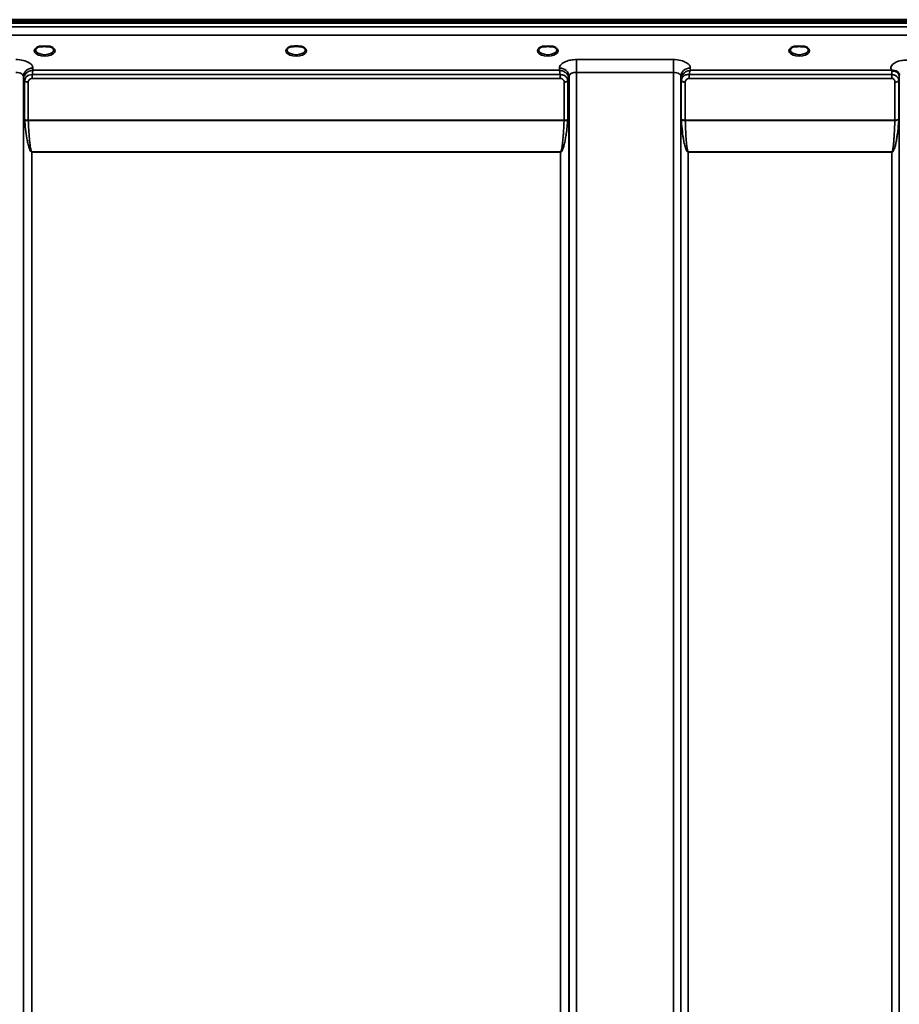
# Model space of a CAD drawing. Units: millimetres. Extents: x 0 to 11880, y 0 to 8400.
# Drawn here: x 4265 to 4682, y 5711 to 6177 of the extents above; entities that cross this region are included whole.
import ezdxf

# ---------------------------------------------------------------- set-up
doc = ezdxf.new("R2010")
doc.units = ezdxf.units.MM
doc.header["$LTSCALE"] = 40
doc.layers.add('Visible (ISO)', color=7, linetype='Continuous', lineweight=50)
doc.layers.add('Visible Narrow (ISO)', color=7, linetype='Continuous', lineweight=35)

# ---------------------------------------------------------------- blocks, each defined once
blk = doc.blocks.new('30')
at = {"layer": 'Visible (ISO)'}
for p, q in [((3898.36, 6176.82), (4894.07, 6176.82)), ((3898.36, 6176.39), (4894.07, 6176.39)), ((4893.37, 6175.28), (3899.05, 6175.28)), ((4276.42, 6164.18), (4274.83, 6164.18)), ((4279.59, 6164.18), (4278, 6164.18)), ((4394.79, 6164.18), (4393.83, 6164.18)), ((4398.59, 6164.18), (4397.63, 6164.18)), ((4514.42, 6164.18), (4512.83, 6164.18)), ((4517.59, 6164.18), (4516, 6164.18)), ((4633.42, 6164.18), (4631.83, 6164.18)), ((4636.59, 6164.18), (4635, 6164.18))]:
    blk.add_line(p, q, dxfattribs=at)
for centre, major_axis, start_param, end_param in [((4277.21, 6162.04), (4.3, 0), 1.386041, 1.755552), ((4396.21, 6162.07), (4.4, 0), 1.241755, 1.899837), ((4515.21, 6162.04), (4.3, 0), 1.386041, 1.755552), ((4634.21, 6162.04), (4.3, 0), 1.386041, 1.755552)]:
    blk.add_ellipse(centre, major_axis=major_axis, ratio=0.507558, start_param=start_param, end_param=end_param, dxfattribs=at)
for points, knots in [([(4274.92, 6164.18), (4274.54, 6164.07), (4274.19, 6163.93), (4273.59, 6163.61), (4273.35, 6163.43), (4273, 6163.07), (4272.9, 6162.9), (4272.82, 6162.66), (4272.81, 6162.58), (4272.81, 6162.49)], [0.0071085, 0.0071085, 0.0071085, 0.0071085, 0.1407127, 0.1407127, 0.2788251, 0.2788251, 0.4120638, 0.4120638, 0.4846804, 0.4846804, 0.4846804, 0.4846804]), ([(4274.83, 6164.18), (4274.82, 6164.18), (4274.82, 6164.18), (4274.77, 6164.18), (4274.74, 6164.18), (4274.65, 6164.17), (4274.61, 6164.17), (4274.57, 6164.16), (4274.56, 6164.16), (4274.56, 6164.16)], [0, 0, 0, 0, 0.00242043, 0.00242043, 0.01344365, 0.01344365, 0.02644486, 0.02644486, 0.0266401, 0.0266401, 0.0266401, 0.0266401]), ([(4281.61, 6162.49), (4281.61, 6162.62), (4281.58, 6162.73), (4281.47, 6162.98), (4281.39, 6163.1), (4281.1, 6163.41), (4280.84, 6163.6), (4280.24, 6163.93), (4279.89, 6164.07), (4279.5, 6164.18)], [0, 0, 0, 0, 0.1043079, 0.1043079, 0.2008663, 0.2008663, 0.3424809, 0.3424809, 0.4777122, 0.4777122, 0.4777122, 0.4777122]), ([(4279.86, 6164.16), (4279.86, 6164.16), (4279.86, 6164.16), (4279.81, 6164.17), (4279.76, 6164.17), (4279.66, 6164.18), (4279.62, 6164.18), (4279.59, 6164.18)], [-0.00020624, -0.00020624, -0.00020624, -0.00020624, 0, 0, 0.01441613, 0.01441613, 0.03026508, 0.03026508, 0.03026508, 0.03026508]), ([(4393.92, 6164.18), (4393.54, 6164.07), (4393.19, 6163.93), (4392.59, 6163.61), (4392.35, 6163.43), (4392, 6163.07), (4391.9, 6162.9), (4391.82, 6162.66), (4391.81, 6162.58), (4391.81, 6162.49)], [0.0071084, 0.0071084, 0.0071084, 0.0071084, 0.1406378, 0.1406378, 0.2786997, 0.2786997, 0.411939, 0.411939, 0.4846424, 0.4846424, 0.4846424, 0.4846424]), ([(4393.83, 6164.18), (4393.82, 6164.18), (4393.82, 6164.18), (4393.77, 6164.18), (4393.74, 6164.18), (4393.65, 6164.17), (4393.61, 6164.17), (4393.57, 6164.16), (4393.56, 6164.16), (4393.56, 6164.16)], [0, 0, 0, 0, 0.00242044, 0.00242044, 0.01344367, 0.01344367, 0.02644486, 0.02644486, 0.02663983, 0.02663983, 0.02663983, 0.02663983]), ([(4400.61, 6162.5), (4400.61, 6162.62), (4400.58, 6162.73), (4400.47, 6162.98), (4400.39, 6163.1), (4400.1, 6163.41), (4399.85, 6163.6), (4399.24, 6163.93), (4398.89, 6164.07), (4398.5, 6164.18)], [0, 0, 0, 0, 0.1040513, 0.1040513, 0.1999556, 0.1999556, 0.3421601, 0.3421601, 0.4773926, 0.4773926, 0.4773926, 0.4773926]), ([(4398.86, 6164.16), (4398.86, 6164.16), (4398.86, 6164.16), (4398.81, 6164.17), (4398.76, 6164.17), (4398.68, 6164.18), (4398.64, 6164.18), (4398.6, 6164.18), (4398.59, 6164.18), (4398.59, 6164.18)], [-0.0002005, -0.0002005, -0.0002005, -0.0002005, 0, 0, 0.01442019, 0.01442019, 0.02533715, 0.02533715, 0.02710203, 0.02710203, 0.02710203, 0.02710203]), ([(4512.92, 6164.18), (4512.54, 6164.07), (4512.19, 6163.93), (4511.59, 6163.61), (4511.35, 6163.43), (4511, 6163.07), (4510.9, 6162.9), (4510.82, 6162.66), (4510.81, 6162.58), (4510.81, 6162.49)], [0.0071084, 0.0071084, 0.0071084, 0.0071084, 0.1407093, 0.1407093, 0.2788313, 0.2788313, 0.4120561, 0.4120561, 0.4846407, 0.4846407, 0.4846407, 0.4846407]), ([(4512.83, 6164.18), (4512.82, 6164.18), (4512.82, 6164.18), (4512.77, 6164.18), (4512.74, 6164.18), (4512.65, 6164.17), (4512.61, 6164.17), (4512.57, 6164.16), (4512.56, 6164.16), (4512.56, 6164.16)], [0, 0, 0, 0, 0.00242045, 0.00242045, 0.0134437, 0.0134437, 0.0264449, 0.0264449, 0.02664013, 0.02664013, 0.02664013, 0.02664013]), ([(4519.61, 6162.49), (4519.61, 6162.62), (4519.58, 6162.73), (4519.47, 6162.98), (4519.39, 6163.1), (4519.1, 6163.41), (4518.84, 6163.6), (4518.24, 6163.93), (4517.89, 6164.07), (4517.5, 6164.18)], [0, 0, 0, 0, 0.1043478, 0.1043478, 0.2008876, 0.2008876, 0.3424821, 0.3424821, 0.4776911, 0.4776911, 0.4776911, 0.4776911]), ([(4517.86, 6164.16), (4517.86, 6164.16), (4517.86, 6164.16), (4517.81, 6164.17), (4517.76, 6164.17), (4517.68, 6164.18), (4517.64, 6164.18), (4517.6, 6164.18), (4517.59, 6164.18), (4517.59, 6164.18)], [-0.00019926, -0.00019926, -0.00019926, -0.00019926, 0, 0, 0.01442031, 0.01442031, 0.02533737, 0.02533737, 0.02710226, 0.02710226, 0.02710226, 0.02710226]), ([(4631.92, 6164.18), (4631.54, 6164.07), (4631.19, 6163.93), (4630.59, 6163.61), (4630.35, 6163.43), (4630, 6163.07), (4629.9, 6162.9), (4629.82, 6162.66), (4629.81, 6162.58), (4629.81, 6162.49)], [0.0071083, 0.0071083, 0.0071083, 0.0071083, 0.1406633, 0.1406633, 0.2787377, 0.2787377, 0.4119674, 0.4119674, 0.4845838, 0.4845838, 0.4845838, 0.4845838]), ([(4631.83, 6164.18), (4631.82, 6164.18), (4631.82, 6164.18), (4631.77, 6164.18), (4631.74, 6164.18), (4631.65, 6164.17), (4631.61, 6164.17), (4631.57, 6164.16), (4631.56, 6164.16), (4631.56, 6164.16)], [0, 0, 0, 0, 0.00242045, 0.00242045, 0.01344371, 0.01344371, 0.0264449, 0.0264449, 0.02663997, 0.02663997, 0.02663997, 0.02663997]), ([(4638.61, 6162.5), (4638.61, 6162.62), (4638.58, 6162.73), (4638.47, 6162.98), (4638.39, 6163.1), (4638.1, 6163.41), (4637.85, 6163.6), (4637.24, 6163.93), (4636.89, 6164.07), (4636.5, 6164.18)], [0, 0, 0, 0, 0.104115, 0.104115, 0.2000025, 0.2000025, 0.3421704, 0.3421704, 0.4773602, 0.4773602, 0.4773602, 0.4773602]), ([(4636.86, 6164.16), (4636.86, 6164.16), (4636.86, 6164.16), (4636.81, 6164.17), (4636.76, 6164.17), (4636.66, 6164.18), (4636.62, 6164.18), (4636.59, 6164.18)], [-0.00020623, -0.00020623, -0.00020623, -0.00020623, 0, 0, 0.01441608, 0.01441608, 0.03026485, 0.03026485, 0.03026485, 0.03026485]), ([(4678, 6152.78), (4677.99, 6152.79), (4677.97, 6152.79), (4677.94, 6152.81), (4677.92, 6152.81), (4677.9, 6152.82), (4677.88, 6152.83), (4677.87, 6152.83), (4677.86, 6152.84), (4677.85, 6152.84), (4677.84, 6152.85), (4677.83, 6152.85), (4677.83, 6152.85), (4677.82, 6152.85), (4677.82, 6152.86), (4677.81, 6152.86), (4677.81, 6152.86), (4677.81, 6152.86), (4677.8, 6152.86), (4677.8, 6152.86), (4677.8, 6152.86), (4677.8, 6152.86), (4677.8, 6152.86), (4677.8, 6152.86), (4677.79, 6152.86), (4677.79, 6152.86), (4677.79, 6152.86), (4677.79, 6152.87), (4677.79, 6152.87), (4677.79, 6152.87), (4677.79, 6152.87), (4677.79, 6152.87)], [0, 0, 0, 0, 0.00512459, 0.0076869, 0.0102492, 0.01281149, 0.01537378, 0.01665492, 0.01793606, 0.0192172, 0.02049834, 0.02113891, 0.02177948, 0.02242004, 0.02306059, 0.02370088, 0.0243404, 0.02465971, 0.02497864, 0.02529714, 0.02546475, 0.02565978, 0.02586008, 0.02595426, 0.02604022, 0.0261148, 0.02617481, 0.02621709, 0.02623871, 0.02624713, 0.02625339, 0.02625339, 0.02625339, 0.02625339]), ([(4679.59, 6152.53), (4679.29, 6152.6), (4678.97, 6152.64), (4678.5, 6152.69), (4678.32, 6152.71), (4678.15, 6152.74), (4678.12, 6152.74), (4678.06, 6152.76), (4678.03, 6152.77), (4678, 6152.78)], [0, 0, 0, 0, 0.1103089, 0.1103089, 0.1933939, 0.1933939, 0.2118262, 0.2118262, 0.2325305, 0.2325305, 0.2325305, 0.2325305]), ([(4681.28, 6151.36), (4681.14, 6151.6), (4680.93, 6151.86), (4680.63, 6152.07), (4680.53, 6152.14), (4680.43, 6152.2), (4680.33, 6152.26), (4680.1, 6152.37), (4679.86, 6152.47), (4679.59, 6152.53)], [0.1079652, 0.1079652, 0.1079652, 0.1079652, 0.1883671, 0.1883671, 0.1883671, 0.2133601, 0.2133601, 0.2133601, 0.2655395, 0.2655395, 0.2655395, 0.2655395])]:
    blk.add_open_spline(points, degree=3, knots=knots, dxfattribs=at)
blk.add_open_spline([(4681.52, 6150.53), (4681.5, 6150.85), (4681.39, 6151.16), (4681.28, 6151.36)], degree=3, dxfattribs=at)
at = {"layer": 'Visible Narrow (ISO)'}
for p, q in [((4715.78, 6173.51), (4076.65, 6173.51)), ((4076.71, 6169.44), (4715.71, 6169.44)), ((4574.65, 6157.94), (4528.77, 6157.94)), ((4528.77, 6157.94), (4528.77, 6151.87)), ((4574.65, 6157.94), (4574.65, 6151.87)), ((4271.38, 6149.02), (4271.38, 6150.81)), ((4521.04, 6150.81), (4271.38, 6150.81)), ((4271.67, 6152.87), (4271.65, 6153.92)), ((4520.75, 6152.87), (4271.67, 6152.87)), ((4520.77, 6153.92), (4520.75, 6152.87)), ((4521.04, 6149.02), (4521.04, 6150.81)), ((4528.77, 6151.87), (4528.77, 5186.36)), ((4528.77, 6151.87), (4574.65, 6151.87)), ((4574.65, 4977.32), (4574.65, 6151.87)), ((4582.1, 6149.02), (4582.1, 6150.81)), ((4677.99, 6150.81), (4582.1, 6150.81)), ((4582.67, 6152.87), (4582.65, 6153.92)), ((4677.79, 6152.87), (4582.67, 6152.87)), ((4677.99, 6149.02), (4677.99, 6150.81)), ((4681.5, 6149.83), (4681.51, 6150.6)), ((4267.15, 6150.02), (4267.18, 6148.72)), ((4267.15, 6150.02), (4267.15, 5188.91)), ((4267.18, 5259.51), (4267.18, 6148.72)), ((4267.71, 6129.69), (4267.71, 6147.76)), ((4269.44, 6147.27), (4269.44, 6129.22)), ((4271.38, 6149.02), (4521.04, 6149.02)), ((4522.98, 6129.22), (4522.98, 6147.27)), ((4524.71, 6147.76), (4524.71, 6129.69)), ((4525.25, 6148.72), (4525.27, 6150.02)), ((4525.25, 6148.72), (4525.25, 5259.51)), ((4525.27, 5188.91), (4525.27, 6150.02)), ((4578.15, 6150.02), (4578.15, 4980.79)), ((4578.15, 6150.02), (4578.18, 6148.47)), ((4578.18, 4983.85), (4578.18, 6148.47)), ((4578.38, 6129.84), (4578.38, 6147.91)), ((4580.27, 6147.26), (4580.27, 6129.22)), ((4582.1, 6149.02), (4677.99, 6149.02)), ((4679.41, 6129.22), (4679.41, 6147.28)), ((4681.29, 6147.93), (4681.29, 6129.84)), ((4681.49, 6148.49), (4681.49, 4983.85)), ((4522.98, 6129.22), (4269.44, 6129.22)), ((4269.45, 6129.09), (4522.97, 6129.09)), ((4679.41, 6129.22), (4580.27, 6129.22)), ((4580.27, 6129.09), (4679.4, 6129.09)), ((4521.25, 6114.22), (4271.18, 6114.22)), ((4271.18, 6114.22), (4271.18, 6114.13)), ((4271.18, 6114.13), (4521.25, 6114.13)), ((4271.18, 6114.13), (4271.18, 5262.08)), ((4521.25, 6114.22), (4521.25, 6114.13)), ((4521.25, 5262.08), (4521.25, 6114.13)), ((4677.99, 6114.22), (4581.68, 6114.22)), ((4581.68, 6114.22), (4581.68, 6114.13)), ((4581.68, 6114.13), (4677.99, 6114.13)), ((4581.68, 6114.13), (4581.68, 4988.76)), ((4677.99, 6114.22), (4677.99, 6114.13)), ((4677.99, 4988.76), (4677.99, 6114.13))]:
    blk.add_line(p, q, dxfattribs=at)
for centre, major_axis, ratio, start_param, end_param in [((4277.21, 6162.07), (4.9, 0), 0.507558, 2.141394, 7.283384), ((4396.21, 6162.07), (4.9, 0), 0.507558, 2.141394, 7.283384), ((4515.21, 6162.07), (4.9, 0), 0.507558, 2.141394, 7.283384), ((4634.21, 6162.07), (4.9, 0), 0.507558, 2.141394, 7.283384), ((4277.21, 6162.5), (-4.4, 0), 0.508416, 0.003173, 3.138331), ((4396.21, 6162.5), (-4.4, 0), 0.508416, 0.003142, 3.139011), ((4515.21, 6162.5), (-4.4, 0), 0.508416, 0.003079, 3.13838), ((4634.21, 6162.5), (-4.4, 0), 0.508416, 0.002997, 3.139088), ((4271.65, 6150.04), (-4.5, -0.08), 0.861596, 4.69758, 6.268166), ((4520.77, 6150.04), (4.5, -0.08), 0.861596, 0.015019, 1.585606), ((4582.65, 6150.04), (-4.5, -0.08), 0.861596, 4.69758, 6.268166), ((4678, 6149.84), (0, -3.56), 0.001593, 3.740057, 4.43573), ((4678, 6149.85), (3.5, -0.06), 0.861596, 0.015009, 1.11128), ((4271.18, 6148.74), (-4, 0.11), 0.486488, 0.022858, 0.536902), ((4269.43, 6148.75), (-0.08, -2.75), 0.819302, 4.714112, 4.747889), ((4271.18, 6148.73), (-4, 0), 0.486614, 0.008727, 0.523599), ((4269.44, 6148.29), (-2, 0.05), 0.486534, 0.536919, 1.584117), ((4270.35, 6147.77), (-0.07, -2.82), 0.93463, 4.710415, 4.739708), ((4269.44, 6148.25), (-2, 0), 0.486614, 0.523599, 1.570796), ((4270.93, 6147.28), (-0.04, -1.59), 0.936947, 4.712266, 4.741556), ((4522.98, 6148.29), (2, 0.05), 0.486534, 4.699068, 5.746258), ((4522.98, 6148.25), (2, 0), 0.486614, 4.712389, 5.759587), ((4521.49, 6147.28), (0.04, -1.59), 0.936965, 1.541625, 1.570914), ((4521.25, 6148.74), (4, 0.11), 0.486488, 5.746284, 6.260327), ((4521.25, 6148.73), (4, 0), 0.486614, 5.759587, 6.274459), ((4522.07, 6147.77), (0.07, -2.82), 0.934633, 1.543477, 1.57277), ((4522.99, 6148.75), (0.08, -2.75), 0.819294, 1.535297, 1.569075), ((4581.68, 6148.5), (-3.5, 0.1), 0.486488, 0.022895, 0.35314), ((4580.43, 6148.5), (-0.08, -2.75), 0.818046, 4.712321, 4.746098), ((4581.68, 6148.48), (-3.5, 0), 0.4866, 0.008727, 0.339837), ((4580.27, 6148.29), (-2, 0.05), 0.486526, 0.353149, 1.584109), ((4581.25, 6147.92), (-0.07, -3.06), 0.934731, 4.708346, 4.737618), ((4580.27, 6148.24), (-2, 0), 0.4866, 0.339837, 1.570796), ((4581.87, 6147.27), (-0.04, -1.72), 0.936967, 4.711, 4.740271), ((4679.41, 6148.26), (2, 0), 0.486627, 4.712389, 5.943348), ((4677.99, 6148.5), (3.5, 0), 0.486627, 5.943354, 6.274459), ((4269.44, 6128.3), (1.25, -2.5), 0.479381, 3.905421, 4.023104), ((4269.44, 6130.15), (2, 0), 0.4635, 3.665191, 4.712389), ((4269.45, 6129.89), (-2, -0.09), 0.398402, 0.509893, 1.552653), ((4270.44, 6128.83), (-0.62, 1.15), 0.672351, 0.894286, 1.004217), ((4522.97, 6129.89), (-2, 0.09), 0.398402, 1.588939, 2.6317), ((4521.99, 6128.83), (-0.62, -1.15), 0.672351, 2.137376, 2.247307), ((4522.98, 6130.15), (2, 0), 0.4635, 4.712389, 5.759587), ((4522.98, 6128.3), (1.25, 2.5), 0.479381, 5.401674, 5.519357), ((4580.27, 6130.15), (-2, 0), 0.4635, 0.339837, 1.570796), ((4579.85, 6127.94), (1.06, -3), 0.341594, 3.911107, 4.019482), ((4580.27, 6129.89), (-2, -0.06), 0.398616, 0.334952, 1.559576), ((4581.22, 6128.61), (-0.51, 1.54), 0.517756, 0.998294, 1.086647), ((4679.4, 6129.89), (2, -0.06), 0.398616, 4.723609, 5.948233), ((4678.46, 6128.61), (-0.51, -1.54), 0.517756, 2.054946, 2.143299), ((4679.41, 6130.15), (2, 0), 0.4635, 4.712389, 5.943348), ((4679.82, 6127.94), (1.06, 3), 0.341594, 5.405296, 5.513671)]:
    blk.add_ellipse(centre, major_axis=major_axis, ratio=ratio, start_param=start_param, end_param=end_param, dxfattribs=at)
for points, knots in [([(4274.56, 6164.16), (4274.63, 6164.17), (4274.69, 6164.17), (4274.76, 6164.17), (4274.79, 6164.18), (4274.83, 6164.18), (4274.86, 6164.18)], [0.00000051, 0.00000051, 0.00000051, 0.00000051, 0.02060566, 0.02060566, 0.02060566, 0.03155812, 0.03155812, 0.03155812, 0.03155812]), ([(4279.56, 6164.18), (4279.59, 6164.18), (4279.69, 6164.17), (4279.79, 6164.17), (4279.86, 6164.16)], [0.11187525, 0.11187525, 0.11187525, 0.11187525, 0.12363395, 0.1442396, 0.1442396, 0.1442396, 0.1442396]), ([(4393.56, 6164.16), (4393.63, 6164.17), (4393.69, 6164.17), (4393.76, 6164.17), (4393.79, 6164.18), (4393.83, 6164.18), (4393.86, 6164.18)], [0.00000054, 0.00000054, 0.00000054, 0.00000054, 0.02060566, 0.02060566, 0.02060566, 0.03155837, 0.03155837, 0.03155837, 0.03155837]), ([(4398.56, 6164.18), (4398.59, 6164.18), (4398.63, 6164.18), (4398.66, 6164.17), (4398.73, 6164.17), (4398.79, 6164.17), (4398.86, 6164.16)], [0.11268154, 0.11268154, 0.11268154, 0.11268154, 0.12363395, 0.12363395, 0.12363395, 0.14423913, 0.14423913, 0.14423913, 0.14423913]), ([(4512.56, 6164.16), (4512.63, 6164.17), (4512.69, 6164.17), (4512.76, 6164.17), (4512.79, 6164.18), (4512.83, 6164.18), (4512.86, 6164.18)], [0.00000051, 0.00000051, 0.00000051, 0.00000051, 0.02060566, 0.02060566, 0.02060566, 0.03155836, 0.03155836, 0.03155836, 0.03155836]), ([(4517.56, 6164.18), (4517.59, 6164.18), (4517.63, 6164.18), (4517.66, 6164.17), (4517.73, 6164.17), (4517.79, 6164.17), (4517.86, 6164.16)], [0.11268072, 0.11268072, 0.11268072, 0.11268072, 0.12363395, 0.12363395, 0.12363395, 0.144239, 0.144239, 0.144239, 0.144239]), ([(4631.56, 6164.16), (4631.63, 6164.17), (4631.69, 6164.17), (4631.76, 6164.17), (4631.79, 6164.18), (4631.83, 6164.18), (4631.86, 6164.18)], [0.00000053, 0.00000053, 0.00000053, 0.00000053, 0.02060566, 0.02060566, 0.02060566, 0.03155858, 0.03155858, 0.03155858, 0.03155858]), ([(4636.56, 6164.18), (4636.59, 6164.18), (4636.69, 6164.17), (4636.79, 6164.17), (4636.86, 6164.16)], [0.11187525, 0.11187525, 0.11187525, 0.11187525, 0.12363395, 0.1442396, 0.1442396, 0.1442396, 0.1442396]), ([(4271.65, 6153.92), (4271.65, 6154.37), (4271.33, 6155.27), (4269.85, 6156.61), (4267.22, 6157.67), (4264.84, 6157.94), (4263.65, 6157.94)], [-1.241907, -1.241907, -1.241907, -1.241907, -0.975784, -0.709661, -0.35483, 0, 0, 0, 0]), ([(4528.77, 6157.94), (4527.88, 6157.94), (4526.09, 6157.79), (4523.45, 6157.05), (4521.34, 6155.73), (4520.78, 6154.52), (4520.77, 6153.92)], [-1.241906, -1.241906, -1.241906, -1.241906, -0.975784, -0.709661, -0.35483, 0, 0, 0, 0]), ([(4582.65, 6153.92), (4582.65, 6154.37), (4582.33, 6155.27), (4580.85, 6156.61), (4578.22, 6157.67), (4575.84, 6157.94), (4574.65, 6157.94)], [-1.241907, -1.241907, -1.241907, -1.241907, -0.975784, -0.709661, -0.35483, 0, 0, 0, 0]), ([(4685.02, 6157.69), (4684.16, 6157.69), (4682.78, 6157.57), (4680.91, 6157.11), (4678.89, 6156.27), (4677.68, 6155.06), (4677.46, 6153.77), (4677.62, 6153.18), (4677.79, 6152.87)], [4.684727, 4.684727, 4.684727, 4.684727, 4.94152, 5.095595, 5.301029, 5.711897, 5.865972, 6.057718, 6.057718, 6.057718, 6.057718]), ([(4263.65, 6151.87), (4264.17, 6151.87), (4265.22, 6151.75), (4266.37, 6151.26), (4267.01, 6150.65), (4267.15, 6150.23), (4267.15, 6150.02)], [0, 0, 0, 0, 0.35483, 0.709661, 0.975784, 1.241907, 1.241907, 1.241907, 1.241907]), ([(4271.67, 6152.87), (4271.66, 6152.86), (4271.65, 6152.86), (4271.64, 6152.86), (4271.44, 6152.85), (4271.25, 6152.83), (4271.05, 6152.79), (4270.85, 6152.75), (4270.65, 6152.7), (4270.46, 6152.65), (4270.07, 6152.53), (4269.69, 6152.36), (4269.32, 6152.15), (4269.17, 6152.06), (4269.02, 6151.96), (4268.87, 6151.85), (4268.67, 6151.7), (4268.48, 6151.53), (4268.3, 6151.35), (4268.04, 6151.08), (4267.81, 6150.77), (4267.62, 6150.42), (4267.58, 6150.35), (4267.55, 6150.28), (4267.51, 6150.21), (4267.41, 6149.99), (4267.33, 6149.77), (4267.28, 6149.53), (4267.22, 6149.3), (4267.18, 6149.05), (4267.18, 6148.81)], [-0.00044527, -0.00044527, -0.00044527, -0.00044527, 0, 0, 0, 0.00932281, 0.00932281, 0.00932281, 0.01864561, 0.01864561, 0.01864561, 0.03729123, 0.03729123, 0.03729123, 0.04517816, 0.04517816, 0.04517816, 0.05593684, 0.05593684, 0.05593684, 0.07141885, 0.07141885, 0.07141885, 0.07458245, 0.07458245, 0.07458245, 0.08390526, 0.08390526, 0.08390526, 0.09322806, 0.09322806, 0.09322806, 0.09322806]), ([(4271.38, 6150.81), (4270.29, 6150.89), (4268.41, 6150.16), (4267.73, 6148.54), (4267.71, 6147.84)], [0, 0, 0, 0, 0.1732839, 0.3032469, 0.3032469, 0.3032469, 0.3032469]), ([(4271.38, 6150.81), (4271.39, 6150.91), (4271.44, 6151.4), (4271.52, 6151.98), (4271.6, 6152.52), (4271.65, 6152.75), (4271.67, 6152.86), (4271.67, 6152.86), (4271.67, 6152.87)], [-0.04184102, -0.04184102, -0.04184102, -0.04184102, -0.03729123, -0.01864561, -0.00932281, 0, 0, 0.00044527, 0.00044527, 0.00044527, 0.00044527]), ([(4525.24, 6148.81), (4525.23, 6149.15), (4525.17, 6149.5), (4525.06, 6149.83), (4524.99, 6150.04), (4524.9, 6150.24), (4524.8, 6150.42), (4524.74, 6150.53), (4524.68, 6150.64), (4524.61, 6150.74), (4524.43, 6151.01), (4524.22, 6151.26), (4523.99, 6151.48), (4523.85, 6151.61), (4523.7, 6151.74), (4523.55, 6151.85), (4523.46, 6151.92), (4523.36, 6151.99), (4523.26, 6152.05), (4523, 6152.22), (4522.73, 6152.35), (4522.46, 6152.47), (4521.91, 6152.69), (4521.35, 6152.83), (4520.78, 6152.86), (4520.77, 6152.86), (4520.76, 6152.86), (4520.75, 6152.87)], [0, 0, 0, 0, 0.01331829, 0.01331829, 0.01331829, 0.02180484, 0.02180484, 0.02180484, 0.02663659, 0.02663659, 0.02663659, 0.03995488, 0.03995488, 0.03995488, 0.04807169, 0.04807169, 0.04807169, 0.05327318, 0.05327318, 0.05327318, 0.06659147, 0.06659147, 0.06659147, 0.09322806, 0.09322806, 0.09322806, 0.09367334, 0.09367334, 0.09367334, 0.09367334]), ([(4520.75, 6152.87), (4520.75, 6152.86), (4520.75, 6152.86), (4520.82, 6152.56), (4520.91, 6151.98), (4521, 6151.18), (4521.03, 6150.85), (4521.04, 6150.81)], [-0.09367334, -0.09367334, -0.09367334, -0.09367334, -0.09322806, -0.09322806, -0.06659147, -0.05327318, -0.05140193, -0.05140193, -0.05140193, -0.05140193]), ([(4524.7, 6147.85), (4524.69, 6148.22), (4524.6, 6148.59), (4524.44, 6148.94), (4524.41, 6149.01), (4524.38, 6149.08), (4524.34, 6149.15), (4524.12, 6149.53), (4523.82, 6149.88), (4523.44, 6150.15), (4523.4, 6150.18), (4523.36, 6150.21), (4523.32, 6150.23), (4523.15, 6150.34), (4522.97, 6150.44), (4522.78, 6150.52), (4522.6, 6150.6), (4522.41, 6150.67), (4522.21, 6150.71), (4521.94, 6150.78), (4521.65, 6150.82), (4521.36, 6150.82), (4521.25, 6150.82), (4521.14, 6150.82), (4521.04, 6150.81)], [0.0000001, 0.0000001, 0.0000001, 0.0000001, 0.07018, 0.07018, 0.07018, 0.0846594, 0.0846594, 0.0846594, 0.1647826, 0.1647826, 0.1647826, 0.1732584, 0.1732584, 0.1732584, 0.2075705, 0.2075705, 0.2075705, 0.2402915, 0.2402915, 0.2402915, 0.2862529, 0.2862529, 0.2862529, 0.3032021, 0.3032021, 0.3032021, 0.3032021]), ([(4525.27, 6150.02), (4525.27, 6150.3), (4525.52, 6150.85), (4526.44, 6151.46), (4527.6, 6151.8), (4528.38, 6151.87), (4528.77, 6151.87)], [0, 0, 0, 0, 0.35483, 0.709661, 0.975784, 1.241906, 1.241906, 1.241906, 1.241906]), ([(4574.65, 6151.87), (4575.17, 6151.87), (4576.22, 6151.75), (4577.37, 6151.26), (4578.01, 6150.65), (4578.15, 6150.23), (4578.15, 6150.02)], [0, 0, 0, 0, 0.35483, 0.709661, 0.975784, 1.241907, 1.241907, 1.241907, 1.241907]), ([(4582.67, 6152.87), (4582.67, 6152.86), (4582.66, 6152.86), (4582.65, 6152.86), (4582.08, 6152.79), (4581.52, 6152.63), (4580.97, 6152.38), (4580.59, 6152.2), (4580.22, 6151.97), (4579.87, 6151.69), (4579.72, 6151.57), (4579.58, 6151.44), (4579.44, 6151.3), (4579.21, 6151.07), (4579, 6150.81), (4578.81, 6150.52), (4578.75, 6150.42), (4578.68, 6150.31), (4578.63, 6150.2), (4578.52, 6150), (4578.44, 6149.8), (4578.37, 6149.59), (4578.26, 6149.26), (4578.19, 6148.9), (4578.18, 6148.56)], [-0.0006297, -0.0006297, -0.0006297, -0.0006297, 0, 0, 0, 0.0534172, 0.0534172, 0.0534172, 0.0907018, 0.0907018, 0.0907018, 0.1068343, 0.1068343, 0.1068343, 0.1335429, 0.1335429, 0.1335429, 0.1432908, 0.1432908, 0.1432908, 0.1602515, 0.1602515, 0.1602515, 0.18696, 0.18696, 0.18696, 0.18696]), ([(4582.1, 6150.81), (4581.52, 6150.9), (4580.37, 6150.78), (4578.85, 6149.8), (4578.4, 6148.69), (4578.38, 6148)], [0, 0, 0, 0, 0.0842594, 0.1685187, 0.2949078, 0.2949078, 0.2949078, 0.2949078]), ([(4582.1, 6150.81), (4582.16, 6151.14), (4582.35, 6151.96), (4582.54, 6152.56), (4582.67, 6152.86), (4582.67, 6152.86), (4582.67, 6152.87)], [-0.08401692, -0.08401692, -0.08401692, -0.08401692, -0.05341715, 0, 0, 0.00062971, 0.00062971, 0.00062971, 0.00062971]), ([(4681.29, 6147.93), (4681.29, 6148.23), (4681.24, 6148.5), (4681.13, 6148.81), (4681.12, 6148.84), (4681.11, 6148.87), (4681.1, 6148.9), (4680.96, 6149.24), (4680.72, 6149.61), (4680.35, 6149.94), (4680.29, 6149.99), (4680.23, 6150.04), (4680.17, 6150.09), (4679.96, 6150.25), (4679.72, 6150.39), (4679.46, 6150.51), (4679.28, 6150.59), (4679.09, 6150.65), (4678.89, 6150.7), (4678.6, 6150.77), (4678.3, 6150.81), (4677.99, 6150.81)], [0, 0, 0, 0, 0.0707709, 0.0707709, 0.0707709, 0.0779087, 0.0779087, 0.0779087, 0.1558174, 0.1558174, 0.1558174, 0.1678584, 0.1678584, 0.1678584, 0.2072225, 0.2072225, 0.2072225, 0.2337261, 0.2337261, 0.2337261, 0.2726804, 0.2726804, 0.2726804, 0.2726804]), ([(4269.44, 6147.32), (4269.46, 6147.7), (4269.81, 6148.58), (4270.81, 6149.02), (4271.38, 6149.02)], [-0.3032469, -0.3032469, -0.3032469, -0.3032469, -0.1732839, 0, 0, 0, 0]), ([(4521.04, 6149.02), (4521.47, 6149.02), (4522.49, 6148.69), (4522.96, 6147.82), (4522.98, 6147.32)], [-0.3032021, -0.3032021, -0.3032021, -0.3032021, -0.1732584, 0, 0, 0, 0]), ([(4580.27, 6147.31), (4580.28, 6147.68), (4580.51, 6148.29), (4581.26, 6148.89), (4581.81, 6149.02), (4582.1, 6149.02)], [-0.2949078, -0.2949078, -0.2949078, -0.2949078, -0.1685187, -0.0842594, 0, 0, 0, 0]), ([(4677.99, 6149.02), (4678.12, 6149.02), (4678.52, 6148.97), (4679.06, 6148.61), (4679.37, 6147.96), (4679.41, 6147.51), (4679.41, 6147.28)], [-0.2726804, -0.2726804, -0.2726804, -0.2726804, -0.2337261, -0.1558174, -0.0779087, 0, 0, 0, 0]), ([(4681.49, 6148.49), (4681.49, 6148.61), (4681.49, 6148.9), (4681.49, 6149.43), (4681.5, 6149.72), (4681.5, 6149.83)], [-0.1537102, -0.1537102, -0.1537102, -0.1537102, -0.109793, -0.0658758, 0, 0, 0, 0]), ([(4267.72, 6129.42), (4267.85, 6127.94), (4268.16, 6124.98), (4268.68, 6121.3), (4269.25, 6118.37), (4269.7, 6116.55), (4270.16, 6115.28), (4270.48, 6114.66), (4270.73, 6114.36), (4270.92, 6114.2), (4271.08, 6114.13), (4271.18, 6114.13)], [3.166095, 3.166095, 3.166095, 3.166095, 3.634911, 4.103726, 4.338134, 4.572542, 4.689746, 4.748348, 4.777649, 4.7923, 4.80695, 4.80695, 4.80695, 4.80695]), ([(4271.18, 6114.22), (4271.13, 6114.22), (4271.05, 6114.29), (4270.95, 6114.44), (4270.83, 6114.74), (4270.67, 6115.35), (4270.44, 6116.59), (4270.21, 6118.37), (4269.93, 6121.22), (4269.67, 6124.8), (4269.52, 6127.66), (4269.45, 6129.09)], [-4.80695, -4.80695, -4.80695, -4.80695, -4.7923, -4.777649, -4.748348, -4.689746, -4.572542, -4.338134, -4.103726, -3.634911, -3.166095, -3.166095, -3.166095, -3.166095]), ([(4521.25, 6114.13), (4521.34, 6114.13), (4521.5, 6114.2), (4521.7, 6114.36), (4521.94, 6114.66), (4522.26, 6115.28), (4522.59, 6116.19), (4522.9, 6117.28), (4523.24, 6118.74), (4523.6, 6120.57), (4524.18, 6124.25), (4524.5, 6127.2), (4524.7, 6129.42)], [0, 0, 0, 0, 0.01465, 0.029301, 0.058602, 0.117204, 0.234408, 0.351612, 0.468816, 0.703224, 0.937631, 1.640855, 1.640855, 1.640855, 1.640855]), ([(4522.97, 6129.09), (4522.87, 6126.94), (4522.71, 6124.08), (4522.42, 6120.51), (4522.24, 6118.72), (4522.07, 6117.3), (4521.92, 6116.23), (4521.75, 6115.35), (4521.59, 6114.74), (4521.47, 6114.44), (4521.37, 6114.29), (4521.29, 6114.22), (4521.25, 6114.22)], [-1.640855, -1.640855, -1.640855, -1.640855, -0.937631, -0.703224, -0.468816, -0.351612, -0.234408, -0.117204, -0.058602, -0.029301, -0.01465, 0, 0, 0, 0]), ([(4578.39, 6129.58), (4578.48, 6128.08), (4578.73, 6125.09), (4579.21, 6121.38), (4579.75, 6118.43), (4580.19, 6116.59), (4580.65, 6115.31), (4580.97, 6114.68), (4581.21, 6114.37), (4581.41, 6114.21), (4581.57, 6114.13), (4581.68, 6114.13)], [-5.688916, -5.688916, -5.688916, -5.688916, -5.221486, -4.754057, -4.520342, -4.286627, -4.16977, -4.111341, -4.082127, -4.06752, -4.052912, -4.052912, -4.052912, -4.052912]), ([(4581.68, 6114.22), (4581.63, 6114.22), (4581.56, 6114.3), (4581.48, 6114.46), (4581.38, 6114.76), (4581.24, 6115.37), (4581.04, 6116.61), (4580.85, 6118.39), (4580.62, 6121.24), (4580.42, 6124.81), (4580.31, 6127.66), (4580.27, 6129.09)], [4.052912, 4.052912, 4.052912, 4.052912, 4.06752, 4.082127, 4.111341, 4.16977, 4.286627, 4.520342, 4.754057, 5.221486, 5.688916, 5.688916, 5.688916, 5.688916]), ([(4677.99, 6114.13), (4678.01, 6114.13), (4678.04, 6114.13), (4678.06, 6114.14), (4678.09, 6114.14), (4678.12, 6114.15), (4678.14, 6114.16), (4678.19, 6114.17), (4678.22, 6114.19), (4678.26, 6114.21), (4678.32, 6114.25), (4678.36, 6114.29), (4678.41, 6114.33), (4678.5, 6114.42), (4678.56, 6114.51), (4678.62, 6114.6), (4678.75, 6114.77), (4678.84, 6114.95), (4678.92, 6115.13), (4679.09, 6115.5), (4679.22, 6115.86), (4679.34, 6116.23), (4679.45, 6116.59), (4679.55, 6116.96), (4679.64, 6117.33), (4679.72, 6117.62), (4679.79, 6117.92), (4679.85, 6118.21), (4679.87, 6118.28), (4679.88, 6118.36), (4679.9, 6118.43), (4680.06, 6119.17), (4680.19, 6119.91), (4680.31, 6120.65), (4680.44, 6121.39), (4680.54, 6122.13), (4680.64, 6122.87), (4680.85, 6124.46), (4681.02, 6126.06), (4681.15, 6127.66), (4681.2, 6128.3), (4681.24, 6128.94), (4681.28, 6129.58)], [0, 0, 0, 0, 0.003018, 0.003018, 0.003018, 0.007019, 0.007019, 0.007019, 0.014764, 0.014764, 0.014764, 0.028919, 0.028919, 0.028919, 0.058065, 0.058065, 0.058065, 0.116573, 0.116573, 0.116573, 0.233472, 0.233472, 0.233472, 0.350362, 0.350362, 0.350362, 0.443719, 0.443719, 0.443719, 0.467268, 0.467268, 0.467268, 0.701053, 0.701053, 0.701053, 0.934787, 0.934787, 0.934787, 1.435993, 1.435993, 1.435993, 1.636003, 1.636003, 1.636003, 1.636003]), ([(4679.4, 6129.09), (4679.34, 6126.95), (4679.22, 6124.09), (4678.99, 6120.53), (4678.85, 6118.75), (4678.7, 6117.32), (4678.57, 6116.26), (4678.43, 6115.37), (4678.29, 6114.76), (4678.19, 6114.46), (4678.11, 6114.3), (4678.04, 6114.22), (4677.99, 6114.22)], [-1.636003, -1.636003, -1.636003, -1.636003, -0.934859, -0.701144, -0.467429, -0.350572, -0.233715, -0.116857, -0.058429, -0.029214, -0.014607, 0, 0, 0, 0])]:
    blk.add_open_spline(points, degree=3, knots=knots, dxfattribs=at)

msp = doc.modelspace()

# ---------------------------------------------------------------- block references
msp.add_blockref('30', (0, 0))

doc.saveas('drawing.dxf')
